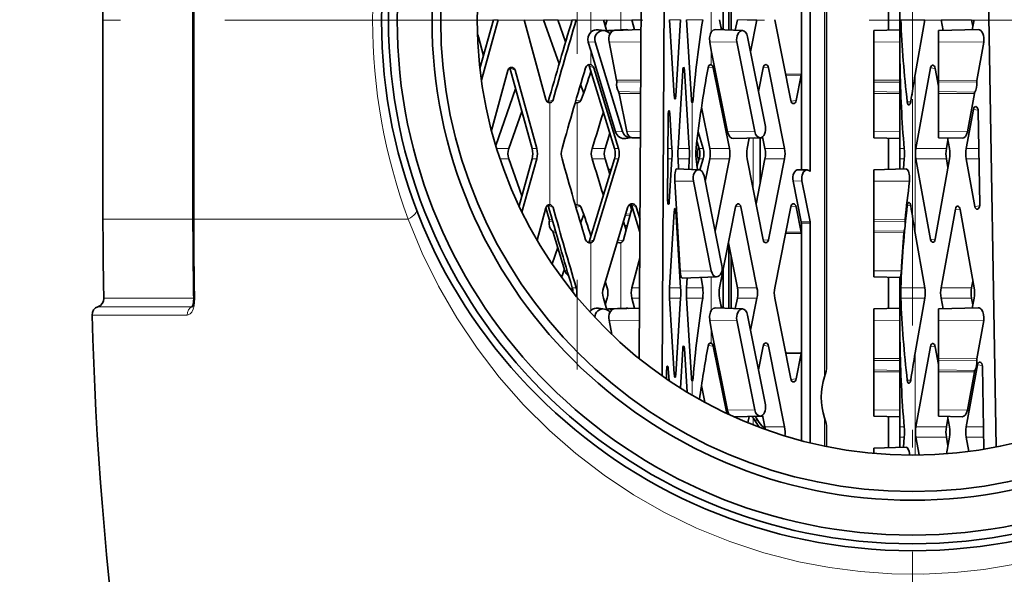
# Model space of a CAD drawing. Extents: x 0 to 210, y 0 to 297.
# Drawn here: x 129 to 158, y 201 to 217 of the extents above; entities that cross this region are included whole.
import ezdxf

# ---------------------------------------------------------------- set-up
doc = ezdxf.new("R2010")
doc.units = 0
doc.linetypes.add('DASHDOT', pattern=[18.5, 12, -3, 0.5, -3])

msp = doc.modelspace()

# ---------------------------------------------------------------- linework, layer by layer
at = {"color": 7, "lineweight": 35}
for p, q in [((157.442307, 204.285156), (157.037476, 228.892548)), ((152.57428, 206.535233), (152.57428, 227.212708)), ((147.852219, 206.328003), (147.96846, 226.858185)), ((147.194748, 206.823517), (147.30542, 226.370148)), ((131.792847, 224.552704), (131.792847, 210.831863)), ((134.377823, 210.831863), (134.377823, 224.552704)), ((152.104416, 212.211243), (152.104416, 218.710831)), ((151.850647, 215.004944), (151.850647, 218.420456)), ((149.768784, 216.265671), (149.768784, 218.088669)), ((149.832596, 216.263504), (149.832596, 217.767014)), ((149.603897, 216.271317), (149.603897, 217.380096)), ((154.351974, 216.263565), (154.351974, 217.161713)), ((154.352707, 216.26358), (154.352707, 217.161697)), ((154.679214, 216.860321), (154.679214, 216.565079)), ((154.68013, 216.565079), (154.68013, 216.860321)), ((154.68222, 216.860321), (154.68222, 216.565079)), ((142.620758, 215.159439), (143.009796, 216.565079)), ((142.662537, 214.827209), (143.143524, 216.565079)), ((143.890503, 216.565079), (144.509048, 214.270523)), ((144.448685, 216.565079), (144.89505, 215.297958)), ((144.858246, 216.565079), (145.081284, 215.9319)), ((146.164139, 216.565079), (146.266296, 216.229401)), ((146.219467, 216.38327), (146.273621, 216.565079)), ((146.983429, 216.565079), (147.061813, 216.272446)), ((148.06604, 216.565079), (148.19902, 214.376022)), ((148.246582, 214.365829), (148.383743, 216.565079)), ((148.552078, 216.565079), (148.691467, 214.270523)), ((149.500778, 216.565079), (149.558746, 216.272842)), ((149.543076, 216.351868), (149.564301, 216.272659)), ((149.951828, 216.259415), (150.012482, 216.565079)), ((150.392899, 215.639099), (150.576599, 216.565079)), ((151.088089, 216.565079), (151.549362, 214.240005)), ((154.679214, 216.565079), (154.679092, 216.272125)), ((154.68103, 214.184586), (154.68013, 216.565079)), ((154.68222, 216.565079), (154.68132, 214.184586)), ((155.397629, 216.565079), (155.120041, 214.992355)), ((155.919861, 216.255936), (155.863831, 216.565079)), ((156.776077, 216.374008), (156.741455, 216.565079)), ((156.809799, 216.565079), (156.759109, 216.277908)), ((142.722046, 215.525406), (142.574478, 216.076324)), ((146.199265, 216.249756), (146.028198, 216.275665)), ((146.319656, 216.252228), (146.817596, 216.278397)), ((146.476273, 216.252441), (147.248291, 216.278809)), ((150.156372, 216.252441), (149.389908, 216.27861)), ((150.817917, 213.496735), (150.306152, 216.076324)), ((153.928696, 214.977615), (153.929108, 216.076324)), ((153.929413, 216.252487), (154.679398, 216.272141)), ((155.78772, 214.977615), (155.788132, 216.076324)), ((155.788422, 216.252487), (156.931351, 216.282425)), ((145.800751, 215.682861), (145.728516, 215.920944)), ((145.927795, 215.928665), (146.712845, 213.349075)), ((146.326477, 215.928665), (146.544464, 214.829956)), ((149.263885, 215.682861), (149.217499, 215.920944)), ((149.999542, 215.928665), (150.511307, 213.349075)), ((153.929703, 215.928665), (153.929276, 214.829956)), ((154.679718, 215.922867), (154.679306, 214.824158)), ((155.788712, 215.928665), (155.7883, 214.829956)), ((157.088364, 215.918625), (156.889008, 214.821442)), ((145.800751, 215.682861), (146.513336, 213.341354)), ((149.263885, 215.682861), (149.728424, 213.341354)), ((146.482834, 212.860321), (145.758377, 215.240814)), ((145.800751, 215.270157), (145.819122, 215.264069)), ((149.263885, 215.270157), (149.250137, 215.273392)), ((154.678635, 212.860321), (154.67952, 215.240814)), ((154.67952, 215.240814), (154.679672, 215.329056)), ((154.679672, 215.329056), (154.67981, 215.240814)), ((154.68071, 212.860321), (154.67981, 215.240814)), ((154.681641, 212.860321), (154.682541, 215.240814)), ((154.682648, 215.325577), (154.682541, 215.240814)), ((154.682648, 215.325577), (154.682816, 215.329041)), ((142.952271, 213.379776), (143.416565, 215.102142)), ((143.476135, 215.176315), (143.474701, 215.181122)), ((144.117126, 212.860321), (143.476135, 215.176315)), ((144.250854, 212.860321), (143.627563, 215.112335)), ((146.597107, 212.860321), (145.889526, 215.18541)), ((148.309082, 212.860321), (148.445267, 215.102142)), ((148.633286, 212.860321), (148.492828, 215.112335)), ((149.783035, 212.860321), (149.321762, 215.18541)), ((150.619354, 214.49765), (150.755798, 215.18541)), ((151.370346, 212.860321), (150.909058, 215.18541)), ((151.702637, 214.240005), (151.847061, 214.968033)), ((151.850647, 214.986069), (151.850647, 215.004944)), ((151.850647, 212.250153), (151.850647, 214.986069)), ((155.138794, 212.860321), (155.558502, 215.176315)), ((155.787582, 214.650955), (155.696655, 215.166138)), ((145.512131, 214.706451), (145.598663, 214.45488)), ((143.072342, 212.953186), (143.643036, 214.573273)), ((146.62027, 214.4478), (146.838257, 213.349075)), ((153.928146, 213.496735), (153.928558, 214.595444)), ((153.929138, 214.4478), (153.928726, 213.349075)), ((154.679169, 214.442001), (154.678741, 213.343277)), ((155.78717, 213.496735), (155.787582, 214.595444)), ((155.788162, 214.4478), (155.78775, 213.349075)), ((156.819656, 214.439819), (156.6203, 213.342636)), ((144.573273, 214.18808), (144.577332, 214.200012)), ((145.35762, 214.1828), (145.376511, 214.178879)), ((148.716782, 214.177094), (148.718399, 214.177521)), ((154.681183, 214.096344), (154.68103, 214.184586)), ((154.68132, 214.184586), (154.681183, 214.096344)), ((143.449188, 212.860321), (143.823242, 213.92218)), ((148.009384, 211.39389), (148.022964, 213.821014)), ((148.134262, 212.860321), (148.071106, 213.872849)), ((149.218903, 212.860321), (148.982635, 214.051239)), ((156.792755, 213.986267), (156.588699, 212.860321)), ((156.97612, 211.258118), (156.932648, 213.934448)), ((146.212921, 212.860321), (146.348236, 213.302582)), ((149.032013, 212.860321), (148.884857, 213.343872)), ((146.975067, 213.17424), (146.813232, 213.149734)), ((146.988037, 213.172974), (147.230652, 213.164688)), ((148.917725, 212.860321), (148.852097, 213.075958)), ((150.668137, 213.172974), (149.901688, 213.14679)), ((150.29451, 212.860321), (150.354416, 213.162247)), ((150.49971, 213.167221), (150.747009, 213.158768)), ((150.670212, 211.879547), (150.670212, 213.161392)), ((150.806213, 212.860321), (150.738617, 213.201065)), ((153.928436, 213.172913), (154.678436, 213.153275)), ((154.351974, 212.263229), (154.351974, 213.161819)), ((154.352707, 212.263245), (154.352707, 213.161804)), ((154.677719, 212.271759), (154.677719, 213.15329)), ((155.78746, 213.172913), (156.470047, 213.155029)), ((156.016418, 212.860321), (156.060608, 213.104141)), ((156.103638, 212.860321), (156.049683, 213.166046)), ((148.885101, 212.860321), (148.900452, 212.917145)), ((154.678635, 212.565079), (154.678635, 212.860321)), ((154.68071, 212.860321), (154.68071, 212.565079)), ((154.681641, 212.565079), (154.681641, 212.860321)), ((143.449188, 212.565079), (143.823242, 211.503235)), ((143.742126, 211.210129), (144.117126, 212.565079)), ((143.827087, 211.033981), (144.250854, 212.565079)), ((146.482834, 212.565079), (145.758377, 210.184586)), ((146.597107, 212.565079), (145.889526, 210.23999)), ((146.212921, 212.565079), (146.348236, 212.122818)), ((148.057312, 211.331314), (148.134262, 212.565079)), ((148.309082, 212.565079), (148.326874, 212.272232)), ((148.61441, 212.262405), (148.633286, 212.565079)), ((148.82753, 212.565079), (148.86351, 212.253906)), ((148.852097, 212.349442), (148.917725, 212.565079)), ((148.885101, 212.565079), (148.900436, 212.50827)), ((148.935318, 212.247345), (149.032013, 212.565079)), ((149.218903, 212.565079), (149.089066, 211.910568)), ((149.783035, 212.565079), (149.371124, 210.488815)), ((150.29451, 212.565079), (150.755798, 210.23999)), ((150.550369, 211.275467), (150.806213, 212.565079)), ((150.909058, 210.23999), (151.370346, 212.565079)), ((154.678741, 212.271774), (154.678635, 212.565079)), ((154.68071, 212.565079), (154.680603, 212.271835)), ((154.681641, 212.565079), (154.681747, 212.271851)), ((154.805588, 212.565079), (154.781662, 212.274353)), ((155.558502, 210.249084), (155.138794, 212.565079)), ((156.103638, 212.565079), (155.696655, 210.259277)), ((156.060608, 212.321259), (156.016418, 212.565079)), ((156.588699, 212.565079), (156.836899, 211.195557)), ((146.389572, 212.258621), (146.305664, 212.263031)), ((148.906387, 212.252441), (148.2677, 212.274246)), ((152.018967, 212.245361), (151.769821, 212.252457)), ((152.104416, 212.202682), (152.104416, 212.211243)), ((153.933914, 212.252274), (154.856888, 212.276443)), ((148.215561, 211.923157), (148.372055, 209.340302)), ((148.749603, 211.928436), (149.261322, 209.349075)), ((149.567978, 209.496506), (149.056168, 212.076324)), ((151.613632, 211.928436), (151.847061, 210.751801)), ((151.867203, 211.930527), (152.100845, 210.752869)), ((153.933212, 210.977386), (153.933624, 212.076096)), ((153.934204, 211.928452), (153.933792, 210.829727)), ((145.35762, 211.242599), (145.376511, 211.246521)), ((146.972961, 211.103271), (146.931274, 211.25885)), ((144.259766, 210.230148), (144.509048, 211.154892)), ((144.508881, 211.154221), (144.60762, 210.829727)), ((144.573273, 211.237335), (144.577332, 211.225388)), ((145.512131, 210.718948), (145.598663, 210.97052)), ((146.871719, 211.18541), (146.164139, 208.860321)), ((146.993835, 211.181213), (146.741714, 210.23999)), ((146.973877, 211.106689), (146.977127, 211.236115)), ((147.215302, 210.453461), (146.975693, 211.240814)), ((147.217392, 210.822128), (147.106842, 211.18541)), ((148.19902, 211.049393), (148.06604, 208.860321)), ((148.383743, 208.860321), (148.246582, 211.05957)), ((149.962051, 211.18541), (149.500778, 208.860321)), ((150.576599, 208.860321), (150.115326, 211.18541)), ((151.549362, 211.18541), (151.088089, 208.860321)), ((151.847061, 210.457367), (151.702637, 211.18541)), ((155.863831, 208.860321), (156.273972, 211.123566)), ((156.412125, 211.113373), (156.809799, 208.860321)), ((146.744705, 210.768036), (146.815598, 210.515839)), ((151.850647, 210.439331), (151.850647, 210.71489)), ((152.104416, 210.710831), (152.104416, 210.715973)), ((152.104416, 204.403), (152.104416, 210.710831)), ((144.723923, 210.447571), (145.058289, 209.348862)), ((151.850647, 210.420456), (151.850647, 210.439331)), ((151.850647, 207.004944), (151.850647, 210.420456)), ((153.932663, 209.496521), (153.933075, 210.59523)), ((153.933655, 210.447571), (153.933243, 209.348862)), ((155.397629, 208.860321), (155.120041, 210.433044)), ((145.800751, 210.155243), (145.819122, 210.161331)), ((150.012482, 208.860321), (149.756622, 210.149948)), ((144.690582, 209.546997), (144.855515, 210.015213)), ((149.768784, 208.265671), (149.768784, 210.088669)), ((147.211105, 209.710297), (146.983429, 208.860321)), ((149.832596, 208.263504), (149.832596, 209.767014)), ((144.963638, 209.159531), (145.045334, 209.391449)), ((149.603897, 209.300583), (149.543076, 209.073486)), ((149.603897, 208.271317), (149.603897, 209.380096)), ((146.219467, 209.042145), (146.273621, 208.860321)), ((149.418152, 209.172974), (148.426529, 209.139099)), ((148.552078, 208.860321), (148.569305, 209.143982)), ((148.971573, 209.157715), (149.017136, 208.860321)), ((153.932953, 209.172684), (154.69249, 209.152802)), ((154.351974, 208.263565), (154.351974, 209.161713)), ((154.352707, 208.26358), (154.352707, 209.161697)), ((154.679092, 209.153152), (154.679214, 208.860321)), ((154.68013, 208.860321), (154.680252, 209.153122)), ((154.682098, 209.153076), (154.68222, 208.860321)), ((156.741455, 208.860321), (156.776077, 209.051392)), ((154.679214, 208.860321), (154.679214, 208.565079)), ((154.68013, 208.565079), (154.68013, 208.860321)), ((154.68222, 208.860321), (154.68222, 208.565079)), ((146.164139, 208.565079), (146.266296, 208.229401)), ((146.219467, 208.38327), (146.273621, 208.565079)), ((146.983429, 208.565079), (147.061813, 208.272446)), ((148.06604, 208.565079), (148.19902, 206.376022)), ((148.246582, 206.365829), (148.383743, 208.565079)), ((148.552078, 208.565079), (148.691467, 206.270523)), ((149.500778, 208.565079), (149.558746, 208.272842)), ((149.951828, 208.25943), (150.012482, 208.565079)), ((150.392899, 207.639099), (150.576599, 208.565079)), ((151.088089, 208.565079), (151.549362, 206.23999)), ((154.679214, 208.565079), (154.679092, 208.272125)), ((154.68103, 206.184586), (154.68013, 208.565079)), ((154.68222, 208.565079), (154.68132, 206.184586)), ((155.397629, 208.565079), (155.120041, 206.992355)), ((155.919861, 208.255936), (155.863831, 208.565079)), ((156.776077, 208.374008), (156.741455, 208.565079)), ((156.809799, 208.565079), (156.759109, 208.277908)), ((146.199265, 208.249756), (146.028198, 208.275665)), ((146.319656, 208.252228), (146.817596, 208.278397)), ((146.476273, 208.252441), (147.202972, 208.277252)), ((150.156372, 208.252441), (149.389908, 208.27861)), ((149.543076, 208.351868), (149.564301, 208.272659)), ((153.929413, 208.252502), (154.679398, 208.272141)), ((155.788422, 208.252502), (156.931366, 208.282425)), ((146.326477, 207.928665), (146.408798, 207.513733)), ((149.263885, 207.682861), (149.217499, 207.920944)), ((149.999542, 207.928665), (150.511307, 205.349075)), ((150.817917, 205.496735), (150.306152, 208.076324)), ((153.928696, 206.977615), (153.929108, 208.076324)), ((153.929703, 207.928665), (153.929276, 206.829956)), ((154.679718, 207.922867), (154.679306, 206.824158)), ((155.78772, 206.977615), (155.788132, 208.076324)), ((155.788712, 207.928665), (155.7883, 206.829956)), ((157.088364, 207.918625), (156.889008, 206.821442)), ((149.263885, 207.682861), (149.728424, 205.341354)), ((154.67952, 207.240814), (154.679672, 207.329056)), ((154.679672, 207.329056), (154.67981, 207.240814)), ((154.682648, 207.325577), (154.682541, 207.240814)), ((154.682648, 207.325577), (154.682816, 207.329041)), ((148.377014, 205.978378), (148.445267, 207.102142)), ((148.57103, 205.858536), (148.492828, 207.112335)), ((149.263885, 207.270157), (149.250137, 207.273392)), ((149.705856, 205.249329), (149.321762, 207.18541)), ((150.619354, 206.49765), (150.755798, 207.18541)), ((151.370346, 204.860321), (150.909058, 207.18541)), ((151.850647, 206.986069), (151.850647, 207.004944)), ((154.678635, 204.860321), (154.67952, 207.240814)), ((154.68071, 204.860321), (154.67981, 207.240814)), ((154.681641, 204.860321), (154.682541, 207.240814)), ((155.138794, 204.860321), (155.558502, 207.176315)), ((155.787582, 206.650955), (155.696655, 207.166138)), ((151.702637, 206.23999), (151.847061, 206.968033)), ((151.850647, 204.467194), (151.850647, 206.986069)), ((147.98056, 206.238937), (147.981903, 206.479218)), ((148.05127, 206.190872), (148.03006, 206.531052)), ((153.928146, 205.496735), (153.928558, 206.595444)), ((153.929138, 206.4478), (153.928726, 205.349075)), ((154.679169, 206.442001), (154.678741, 205.343277)), ((155.78717, 205.496735), (155.787582, 206.595444)), ((155.788162, 206.4478), (155.78775, 205.349075)), ((156.588699, 204.860321), (156.912033, 206.64447)), ((156.819656, 206.439819), (156.6203, 205.342636)), ((157.090454, 204.221558), (157.051926, 206.592651)), ((148.716782, 206.177094), (148.718399, 206.177521)), ((154.681183, 206.096344), (154.68103, 206.184586)), ((154.68132, 206.184586), (154.681183, 206.096344)), ((149.078644, 205.567352), (148.982635, 206.051239)), ((150.668137, 205.172974), (149.926758, 205.147644)), ((150.318253, 204.97998), (150.354416, 205.162247)), ((150.637863, 204.854584), (150.463928, 205.122131)), ((150.49971, 205.167221), (150.747009, 205.158768)), ((150.806213, 204.860321), (150.738617, 205.201065)), ((153.928436, 205.172913), (154.678436, 205.153275)), ((154.351974, 204.263229), (154.351974, 205.153732)), ((154.352707, 204.263245), (154.352707, 205.161804)), ((154.677719, 204.271759), (154.677719, 205.15329)), ((155.78746, 205.172913), (156.470047, 205.155029)), ((156.016418, 204.860321), (156.060608, 205.104141)), ((156.103638, 204.860321), (156.049683, 205.166046)), ((152.57428, 204.298889), (152.57428, 204.890167)), ((154.678635, 204.565079), (154.678635, 204.860321)), ((154.68071, 204.860321), (154.68071, 204.565079)), ((154.681641, 204.565079), (154.681641, 204.860321)), ((154.678741, 204.271774), (154.678635, 204.565079)), ((154.68071, 204.565079), (154.680603, 204.271835)), ((154.681641, 204.565079), (154.681747, 204.271851)), ((154.805588, 204.565079), (154.781662, 204.274353)), ((155.231384, 204.054138), (155.138794, 204.565079)), ((156.060608, 204.321259), (156.016418, 204.565079)), ((156.103638, 204.565079), (156.019958, 204.090958)), ((156.66246, 204.158081), (156.588699, 204.565079)), ((153.933914, 204.252274), (154.856888, 204.276443))]:
    msp.add_line(p, q, dxfattribs=at)
at = {"color": 7, "linetype": 'DASHDOT', "lineweight": 13}
for p, q in [((145.416214, 227.584167), (145.416214, 206.514496)), ((184.295975, 216.552704), (129.40062, 216.552704)), ((155.042847, 115.273232), (155.042847, 214.276718))]:
    msp.add_line(p, q, dxfattribs=at)
at = {"color": 7, "lineweight": 13}
for p, q in [((152.515976, 206.303268), (152.515976, 227.212708)), ((134.409241, 210.831863), (134.409241, 224.552704)), ((145.800751, 218.155243), (145.800751, 216.202667)), ((146.663574, 218.155243), (146.663574, 216.270309)), ((149.263885, 217.167694), (149.263885, 216.202667)), ((154.682648, 217.153061), (154.682648, 215.325577)), ((143.009796, 216.565079), (143.143524, 216.565079)), ((144.858246, 216.565079), (144.448685, 216.565079)), ((145.269226, 216.565079), (145.385178, 216.565079)), ((147.249924, 216.565079), (146.983429, 216.565079)), ((148.06604, 216.565079), (148.383743, 216.565079)), ((148.552078, 216.565079), (149.017136, 216.565079)), ((150.012482, 216.565079), (150.576599, 216.565079)), ((154.709274, 216.565079), (155.397629, 216.565079)), ((155.863831, 216.565079), (156.741455, 216.565079)), ((142.574478, 216.076324), (142.551941, 216.076691)), ((145.927795, 215.928665), (145.728516, 215.920944)), ((146.326477, 215.928665), (147.246246, 215.919189)), ((149.999542, 215.928665), (149.217499, 215.920944)), ((153.929703, 215.928665), (154.679718, 215.922867)), ((155.788712, 215.928665), (157.088364, 215.918625)), ((145.800751, 215.682861), (145.800751, 215.270157)), ((149.263885, 215.682861), (149.263885, 215.270157)), ((145.758377, 215.240814), (145.889526, 215.18541)), ((143.476135, 215.176315), (143.627563, 215.112335)), ((148.446365, 215.116806), (148.492828, 215.112335)), ((149.175125, 215.199539), (149.321762, 215.18541)), ((150.759277, 215.199829), (150.909058, 215.18541)), ((151.850647, 215.004944), (151.397995, 215.00296)), ((151.847061, 214.968033), (151.405304, 214.966095)), ((155.120041, 214.992355), (155.120041, 210.433044)), ((155.558502, 215.176315), (155.696655, 215.166107)), ((146.544464, 214.829956), (147.240036, 214.822784)), ((146.546585, 214.769409), (147.239761, 214.773987)), ((153.929276, 214.829956), (154.679306, 214.824158)), ((153.929276, 214.769409), (154.679306, 214.773117)), ((155.7883, 214.829956), (156.889008, 214.821442)), ((155.7883, 214.769409), (156.887512, 214.774857)), ((146.600113, 214.499649), (147.238113, 214.483932)), ((146.62027, 214.4478), (147.237885, 214.441437)), ((148.200104, 214.361359), (148.246582, 214.365829)), ((153.929138, 214.4478), (154.679169, 214.442001)), ((153.929184, 214.499649), (154.679199, 214.485703)), ((155.788162, 214.4478), (156.819656, 214.439819)), ((155.788193, 214.499649), (156.834061, 214.480209)), ((144.577332, 214.200012), (144.720627, 214.260574)), ((144.628586, 214.177521), (144.628586, 211.247879)), ((145.516281, 214.232117), (145.378082, 214.252579)), ((145.413162, 214.177521), (145.413162, 211.247879)), ((148.692551, 214.255859), (148.741486, 214.260574)), ((148.718399, 214.177521), (148.718399, 212.25885)), ((151.552856, 214.225571), (151.702637, 214.240005)), ((154.892975, 214.200012), (154.994339, 214.207504)), ((148.026123, 213.880493), (148.071106, 213.872849)), ((156.792755, 213.986267), (156.929535, 213.96817)), ((146.712845, 213.349075), (146.513336, 213.341354)), ((146.838257, 213.349075), (147.231674, 213.345032)), ((150.511307, 213.349075), (149.728424, 213.341354)), ((153.928726, 213.349075), (154.678741, 213.343277)), ((155.78775, 213.349075), (156.6203, 213.342636)), ((150.463928, 211.711166), (150.463928, 213.168442)), ((143.449188, 212.860321), (143.100662, 212.860321)), ((144.117126, 212.860321), (144.250854, 212.860321)), ((146.212921, 212.860321), (145.838181, 212.860321)), ((146.482834, 212.860321), (146.597107, 212.860321)), ((148.017593, 212.860321), (148.134262, 212.860321)), ((148.309082, 212.860321), (148.633286, 212.860321)), ((148.91774, 212.860321), (148.885101, 212.860321)), ((148.917725, 212.860321), (149.032013, 212.860321)), ((149.218903, 212.860321), (149.783035, 212.860321)), ((150.806213, 212.860321), (151.370346, 212.860321)), ((154.681641, 212.860321), (154.805588, 212.860321)), ((155.138794, 212.860321), (156.016418, 212.860321)), ((156.588699, 212.860321), (156.950104, 212.860321)), ((143.449188, 212.565079), (143.195984, 212.565079)), ((144.117126, 212.565079), (144.250854, 212.565079)), ((146.212921, 212.565079), (145.838181, 212.565079)), ((146.482834, 212.565079), (146.597107, 212.565079)), ((148.01593, 212.565079), (148.134262, 212.565079)), ((148.309082, 212.565079), (148.633286, 212.565079)), ((148.917725, 212.565079), (148.885101, 212.565079)), ((148.917725, 212.565079), (149.032013, 212.565079)), ((149.218903, 212.565079), (149.783035, 212.565079)), ((150.806213, 212.565079), (151.370346, 212.565079)), ((154.681641, 212.565079), (154.805588, 212.565079)), ((155.138794, 212.565079), (156.016418, 212.565079)), ((156.588699, 212.565079), (156.954895, 212.565079)), ((148.749603, 211.928436), (148.215561, 211.923157)), ((151.867203, 211.930527), (151.613632, 211.928436)), ((153.934204, 211.928452), (154.960236, 211.920517)), ((148.013016, 211.322327), (148.057312, 211.331314)), ((144.577332, 211.225388), (144.720627, 211.164841)), ((145.516281, 211.193283), (145.378082, 211.172821)), ((146.939529, 210.97847), (146.809387, 210.980591)), ((146.975693, 211.240814), (147.106842, 211.18541)), ((148.200104, 211.064056), (148.246582, 211.05957)), ((149.965546, 211.199829), (150.115326, 211.18541)), ((151.552856, 211.199829), (151.702637, 211.18541)), ((154.892975, 211.225388), (154.994339, 211.217896)), ((156.273972, 211.123566), (156.41214, 211.113358)), ((156.836899, 211.195557), (156.973083, 211.217224)), ((131.792847, 210.831863), (134.377823, 210.831863)), ((134.377823, 210.831863), (134.409241, 210.831863)), ((134.409241, 210.831863), (140.560791, 210.831863)), ((144.60762, 210.829727), (144.692337, 210.825378)), ((144.610886, 210.769196), (144.707642, 210.7724)), ((146.926453, 210.929672), (146.795441, 210.934708)), ((151.847061, 210.751801), (152.100845, 210.752869)), ((151.850647, 210.71489), (152.104416, 210.715973)), ((153.933792, 210.829727), (154.831284, 210.8228)), ((153.933792, 210.769196), (154.830429, 210.773636)), ((144.692993, 210.499435), (144.790039, 210.487915)), ((144.723923, 210.447571), (144.802933, 210.443512)), ((146.852371, 210.653137), (146.777328, 210.652359)), ((146.838043, 210.599625), (146.791931, 210.600357)), ((151.850647, 210.420456), (151.397995, 210.42244)), ((151.847061, 210.457367), (151.405304, 210.459305)), ((153.933655, 210.447571), (154.796494, 210.440903)), ((153.933685, 210.499435), (154.803635, 210.483246)), ((145.758377, 210.184586), (145.889526, 210.23999)), ((145.800751, 210.155243), (145.800751, 208.202667)), ((146.730301, 210.211044), (146.581894, 210.233017)), ((146.663574, 210.155243), (146.663574, 208.270309)), ((150.759277, 210.225571), (150.909058, 210.23999)), ((155.558502, 210.249084), (155.696655, 210.259293)), ((145.058289, 209.348862), (145.125076, 209.345428)), ((149.261322, 209.349075), (148.372055, 209.340302)), ((153.933243, 209.348862), (154.723114, 209.342758)), ((149.263885, 209.167694), (149.263885, 208.202667)), ((154.682648, 209.153061), (154.682648, 207.325577)), ((145.269226, 208.860321), (145.385178, 208.860321)), ((147.206284, 208.860321), (146.983429, 208.860321)), ((148.06604, 208.860321), (148.383743, 208.860321)), ((148.552078, 208.860321), (149.017136, 208.860321)), ((150.012482, 208.860321), (150.576599, 208.860321)), ((154.709274, 208.860321), (155.397629, 208.860321)), ((155.863831, 208.860321), (156.741455, 208.860321)), ((131.818085, 208.558243), (134.399612, 208.558243)), ((134.431168, 208.550201), (134.39975, 208.550934)), ((147.20462, 208.565079), (146.983429, 208.565079)), ((148.06604, 208.565079), (148.383743, 208.565079)), ((148.552078, 208.565079), (149.017136, 208.565079)), ((150.012482, 208.565079), (150.576599, 208.565079)), ((154.709274, 208.565079), (155.397629, 208.565079)), ((155.863831, 208.565079), (156.741455, 208.565079)), ((131.648972, 208.316132), (134.362061, 208.316132)), ((131.479889, 208.072845), (134.212585, 208.072845)), ((146.326477, 207.928665), (147.200958, 207.919662)), ((149.999542, 207.928665), (149.217499, 207.920944)), ((153.929703, 207.928665), (154.679718, 207.922867)), ((155.788712, 207.928665), (157.088364, 207.918625)), ((149.263885, 207.682861), (149.263885, 207.270157)), ((148.446365, 207.116806), (148.492828, 207.112335)), ((149.175125, 207.199539), (149.321762, 207.18541)), ((150.759277, 207.199829), (150.909058, 207.18541)), ((151.850647, 207.004944), (151.397995, 207.00296)), ((155.558502, 207.176315), (155.696655, 207.166107)), ((151.847061, 206.968033), (151.405304, 206.966095)), ((153.929276, 206.829956), (154.679306, 206.824158)), ((153.929276, 206.769409), (154.679306, 206.773132)), ((155.120041, 206.992355), (155.120041, 204.052948)), ((155.7883, 206.829956), (156.889008, 206.821442)), ((155.7883, 206.769409), (156.887512, 206.774857)), ((148.03006, 206.531052), (147.985077, 206.538696)), ((153.929138, 206.4478), (154.679169, 206.442001)), ((153.929184, 206.499649), (154.679199, 206.485703)), ((155.788162, 206.4478), (156.819656, 206.439819)), ((155.788193, 206.499649), (156.834061, 206.480209)), ((157.048813, 206.626373), (156.912033, 206.64447)), ((148.200104, 206.361359), (148.246582, 206.365829)), ((148.692551, 206.255859), (148.741486, 206.260574)), ((148.718399, 206.177521), (148.718399, 205.770721)), ((151.552856, 206.225571), (151.702637, 206.23999)), ((154.892975, 206.200012), (154.994339, 206.207504)), ((150.511307, 205.349075), (149.728424, 205.341354)), ((153.928726, 205.349075), (154.678741, 205.343277)), ((155.78775, 205.349075), (156.6203, 205.342636)), ((150.463928, 204.921585), (150.463928, 205.122131)), ((150.555893, 204.969162), (150.555893, 205.122131)), ((152.515976, 204.310791), (152.515976, 205.122131)), ((150.806213, 204.860321), (151.370346, 204.860321)), ((154.681641, 204.860321), (154.805588, 204.860321)), ((155.138794, 204.860321), (156.016418, 204.860321)), ((156.588699, 204.860321), (157.080063, 204.860321)), ((154.681641, 204.565079), (154.805588, 204.565079)), ((155.138794, 204.565079), (156.016418, 204.565079)), ((156.588699, 204.565079), (157.084869, 204.565079))]:
    msp.add_line(p, q, dxfattribs=at)
at = {"color": 7, "linetype": 'DASHDOT', "lineweight": 13, "ltscale": 0.205572}
msp.add_line((155.042847, 220.664139), (155.042847, 212.441269), dxfattribs=at)
at = {"color": 7, "lineweight": 35}
for points in [[(149.217499, 215.920944), (149.211624, 216.041702), (149.238998, 216.156265), (149.263885, 216.202667)], [(149.250137, 215.273392), (149.229111, 215.270905), (149.195389, 215.244125), (149.171875, 215.185074)], [(145.531113, 214.260574), (145.484604, 214.201538), (145.413162, 214.177521)], [(148.741486, 214.260574), (148.732773, 214.2052), (148.726273, 214.187073), (148.721008, 214.179337), (148.718399, 214.177521)], [(154.940842, 214.115311), (154.930161, 214.117188), (154.923309, 214.121399), (154.911133, 214.136337), (154.892975, 214.200012)], [(154.994339, 214.207489), (154.975159, 214.145248), (154.960175, 214.125), (154.947388, 214.116745), (154.940842, 214.115311)], [(154.960236, 211.920517), (154.961365, 212.075592), (154.925171, 212.209595), (154.891068, 212.260315), (154.872513, 212.273193), (154.856888, 212.276443)], [(145.531113, 211.164841), (145.484604, 211.223862), (145.413162, 211.247879)], [(154.940842, 211.310089), (154.930161, 211.308212), (154.923309, 211.304001), (154.911133, 211.289062), (154.892975, 211.225388)], [(154.994339, 211.217911), (154.975159, 211.280167), (154.960175, 211.3004), (154.947388, 211.30867), (154.940842, 211.310089)], [(154.723114, 209.342758), (154.701599, 209.170868), (154.697311, 209.158478), (154.695282, 209.154831), (154.694, 209.153412), (154.693375, 209.153015), (154.69249, 209.152802)], [(134.39975, 208.550934), (134.378876, 208.369827), (134.34874, 208.299301)], [(149.217499, 207.920944), (149.211624, 208.041702), (149.238998, 208.156265), (149.263885, 208.202667)], [(149.250137, 207.273392), (149.229111, 207.270905), (149.195389, 207.244125), (149.171875, 207.185074)], [(152.57428, 206.535233), (152.564758, 206.463058), (152.515976, 206.303268)], [(148.741486, 206.260574), (148.732773, 206.2052), (148.726273, 206.187073), (148.721008, 206.179337), (148.718399, 206.177521)], [(154.940842, 206.115311), (154.930161, 206.117188), (154.923309, 206.121399), (154.911133, 206.136337), (154.892975, 206.200012)], [(154.994339, 206.207489), (154.975159, 206.145248), (154.960175, 206.125), (154.947388, 206.116745), (154.940842, 206.115311)], [(150.812088, 204.826614), (150.718201, 204.895447), (150.63765, 204.984634), (150.555893, 205.122131)], [(152.57428, 204.890167), (152.564758, 204.962341), (152.515976, 205.122131)], [(154.963654, 204.053238), (154.944321, 204.158783), (154.908478, 204.239258), (154.885956, 204.264816), (154.874283, 204.272369), (154.856888, 204.276443)]]:
    msp.add_lwpolyline(points, dxfattribs=at)
at = {"color": 7, "lineweight": 13}
for points in [[(140.560791, 210.831863), (140.96376, 209.853256), (141.428696, 208.906418), (141.953659, 207.994522), (142.536713, 207.120605), (143.175903, 206.287674), (143.869232, 205.498749), (144.614685, 204.756851), (145.376938, 204.092163), (146.183136, 203.476562), (147.030792, 202.913071), (147.917084, 202.404816), (148.838745, 201.95488), (149.792084, 201.566269), (150.772934, 201.241745), (151.776703, 200.98381), (152.659042, 200.816132), (153.551254, 200.700867), (154.449783, 200.638779), (155.350906, 200.630295), (156.250809, 200.675461), (157.09407, 200.766861), (157.929642, 200.90509)], [(134.431168, 208.550201), (134.411728, 208.340378), (134.383759, 208.244843), (134.343384, 208.163177), (134.297318, 208.108337), (134.243835, 208.077499), (134.212585, 208.072845)]]:
    msp.add_lwpolyline(points, dxfattribs=at)
at = {"color": 7, "lineweight": 35}
for radius in [15.25, 15.05, 14.8, 13.8, 13.55, 12.5]:
    msp.add_circle((155.042847, 216.552704), radius, dxfattribs=at)
at = {"color": 7, "lineweight": 13}
for centre, radius, start, end in [((155.987549, 216.547485), 16.451735, 179.981837, 200.329671), ((253.090302, 210.831833), 118.681069, 179.999991, 181.101582), ((134.361816, 208.370422), 0.054309, 270.258144, 291.825163)]:
    msp.add_arc(centre, radius, start, end, dxfattribs=at)
at = {"color": 7, "lineweight": 35}
for centre, radius, start, end in [((361.848206, 151.91626), 226.021925, 163.379641, 164.004303), ((298.819336, 171.063324), 160.038865, 163.481985, 164.340663), ((178.038559, 211.917145), 29.390961, 170.901059, 175.426756), ((185.42395, 217.757248), 30.737666, 182.222771, 186.645687), ((145.996231, 216.002625), 0.279822, 134.338469, 196.9671), ((145.772629, 215.151688), 0.121903, 76.647515, 164.130498), ((145.637299, 215.203995), 0.126561, 16.919847, 31.708972), ((145.770233, 215.149582), 0.124527, 16.716108, 66.877224), ((153.286148, 215.234756), 1.399989, 0.238177, 3.862485), ((187.795181, 215.705856), 33.112168, 180.805138, 184.929889), ((143.517563, 215.08522), 0.113089, 13.847005, 65.495852), ((281.385803, 174.33606), 141.744259, 163.250482, 164.229358), ((104.18927, 228.783951), 43.818693, 340.643626, 341.769754), ((181.353271, 209.22612), 32.728305, 169.50949, 173.624624), ((151.660156, 215.004745), 0.190479, 348.88715, 0.057675), ((180.199005, 210.574249), 25.46517, 170.008873, 171.797358), ((157.04805, 214.79303), 0.161565, 169.8719, 186.460603), ((156.940186, 214.419891), 0.122108, 150.38858, 170.611883), ((144.61911, 214.274048), 0.09698, 275.603895, 292.949146), ((144.609756, 214.288437), 0.11412, 294.46217, 345.890738), ((145.400986, 214.343658), 0.166584, 261.555541, 274.196356), ((92.090668, 230.15358), 56.461067, 342.164419, 343.277691), ((143.865448, 212.712708), 0.441644, 160.473874, 199.526112), ((143.581284, 212.712708), 0.555815, 344.597773, 15.402206), ((143.715012, 212.712708), 0.555815, 344.597773, 15.402206), ((145.50325, 212.712708), 0.546382, 164.325117, 195.675047), ((146.294601, 212.712708), 0.479687, 162.07763, 197.922548), ((146.689194, 212.712708), 0.498616, 162.779322, 197.220664), ((145.997421, 212.712708), 0.50736, 343.084917, 16.915081), ((146.11171, 212.712708), 0.50736, 343.084917, 16.915081), ((145.713974, 212.712708), 2.424798, 356.509743, 3.490252), ((150.794174, 212.712708), 2.489481, 176.600538, 183.399462), ((146.212997, 212.712708), 2.424798, 356.509743, 3.490252), ((150.210892, 212.712708), 1.391242, 173.909061, 186.091021), ((149.434616, 212.712708), 0.569016, 164.963603, 195.036383), ((148.432312, 212.712708), 0.50736, 343.084917, 16.915081), ((148.546616, 212.712708), 0.507342, 343.084319, 16.91567), ((148.464523, 212.712708), 0.76872, 348.928329, 11.071669), ((149.028641, 212.712708), 0.76872, 348.928329, 11.071669), ((151.048355, 212.712708), 0.76817, 168.920414, 191.079586), ((150.051834, 212.712708), 0.76872, 348.928329, 11.071669), ((150.616501, 212.712708), 0.76817, 348.920412, 11.079584), ((153.093918, 212.712708), 1.718021, 355.070866, 4.929137), ((155.965973, 212.712708), 0.840276, 169.881599, 190.118415), ((156.843597, 212.712708), 0.840276, 169.881599, 190.118415), ((155.254715, 212.712708), 0.861681, 350.135603, 9.864408), ((157.415894, 212.712708), 0.840276, 169.881599, 190.118415), ((281.385803, 251.08934), 141.744259, 195.770642, 196.749518), ((92.090668, 195.27182), 56.461067, 16.722309, 17.835581), ((182.315582, 208.151566), 27.61379, 172.155314, 174.448782), ((144.61911, 211.151367), 0.09698, 67.050854, 84.396105), ((145.400986, 211.081741), 0.166584, 85.803644, 98.444459), ((146.989487, 211.151077), 0.122483, 67.430838, 163.751313), ((146.85463, 211.203995), 0.126542, 16.918635, 31.752559), ((146.987549, 211.149582), 0.124526, 16.718235, 66.874184), ((361.848206, 273.509155), 226.021925, 195.995697, 196.620359), ((144.609756, 211.136963), 0.11412, 14.109262, 65.53783), ((298.819336, 254.362061), 160.038865, 195.659337, 196.518015), ((104.18927, 196.641449), 43.818693, 18.230246, 19.356374), ((185.42395, 207.668152), 30.737666, 173.354313, 177.777229), ((180.199005, 214.851151), 25.46517, 188.202642, 189.991127), ((234.242844, 210.831863), 102.45, 180.000005, 181.27164), ((253.011215, 210.831833), 118.633399, 179.999991, 181.101664), ((151.660156, 210.715088), 0.190479, 359.942325, 11.11285), ((151.91394, 210.716156), 0.190479, 359.942325, 11.11285), ((153.918732, 210.709015), 0.913691, 345.687406, 4.053566), ((155.146698, 210.792801), 0.316841, 174.568242, 183.469198), ((151.660156, 210.420654), 0.190479, 359.942325, 11.11285), ((186.130371, 207.79657), 31.445277, 175.176116, 177.181596), ((155.024811, 210.424622), 0.228861, 165.151952, 175.920538), ((145.772629, 210.273712), 0.121903, 195.869502, 283.352485), ((145.637299, 210.22142), 0.126561, 328.291526, 343.080151), ((145.770233, 210.275818), 0.124527, 293.122776, 343.283892), ((146.64093, 210.256882), 0.105439, 225.210656, 260.91506), ((146.638229, 210.246292), 0.094517, 261.51874, 285.559558), ((146.627548, 210.265808), 0.116671, 288.049066, 347.258636), ((149.376633, 209.40506), 0.275925, 318.277315, 325.375394), ((144.774429, 208.712799), 0.516327, 2.314838, 16.601393), ((144.885986, 208.712692), 0.520556, 348.00497, 16.474546), ((146.649536, 208.712708), 0.50736, 163.084919, 196.915081), ((145.772385, 208.712708), 0.522528, 343.589716, 16.410279), ((147.537735, 208.712708), 0.57365, 165.087872, 194.912128), ((150.551132, 208.712708), 2.489481, 176.600538, 183.399462), ((145.963455, 208.712708), 2.424798, 356.509743, 3.490252), ((151.03717, 208.712708), 2.489481, 176.600538, 183.399462), ((148.071869, 208.712708), 0.956749, 351.124174, 8.875823), ((150.255157, 208.712708), 0.76872, 168.928323, 191.071663), ((149.258087, 208.712708), 0.76872, 348.928329, 11.071669), ((149.822205, 208.712708), 0.76872, 348.928329, 11.071669), ((151.842468, 208.712708), 0.76872, 168.928323, 191.071663), ((158.59993, 208.712708), 3.893479, 177.827144, 182.172856), ((154.547989, 208.712708), 0.86239, 350.14369, 9.856322), ((156.69101, 208.712708), 0.840276, 169.881599, 190.118415), ((157.568634, 208.712708), 0.840276, 169.881599, 190.118415), ((155.960159, 208.712708), 0.86239, 350.14369, 9.856322), ((131.568146, 208.552704), 0.25, 288.862344, 1.271639), ((178.038559, 203.917145), 29.390961, 170.901059, 175.426756), ((185.42395, 209.757248), 30.737666, 182.222771, 186.645687), ((131.729797, 208.079559), 0.25, 108.862342, 181.537935), ((145.990158, 208.006546), 0.272653, 134.000047, 143.414944), ((234.242844, 210.831863), 102.8, 181.537935, 193.820569), ((153.286148, 207.234756), 1.399989, 0.238177, 3.862485), ((182.443588, 201.049561), 33.832659, 169.551673, 172.181679), ((151.660156, 207.004745), 0.190479, 348.88715, 0.057675), ((187.795181, 207.705856), 33.112168, 180.805138, 184.929889), ((180.199005, 202.574249), 25.46517, 170.008873, 171.797358), ((157.04805, 206.79303), 0.161565, 169.8719, 186.460603), ((156.940186, 206.419891), 0.122108, 150.38858, 170.611883), ((150.076523, 204.715973), 0.743836, 5.653374, 11.18904), ((150.614731, 204.712631), 0.769944, 351.737958, 11.058951), ((153.093918, 204.712708), 1.718021, 355.070866, 4.929137), ((155.965973, 204.712708), 0.840276, 169.881599, 190.118415), ((156.843597, 204.712708), 0.840276, 169.881599, 190.118415), ((155.253998, 204.712708), 0.86239, 350.14369, 9.856322), ((157.415894, 204.712708), 0.840276, 169.881599, 190.118415)]:
    msp.add_arc(centre, radius, start, end, dxfattribs=at)
at = {"color": 7, "lineweight": 13}
for centre, major_axis, ratio, start_param, end_param in [((155.036942, 216.553391), (-0.012604, -15.997192), 0.968999, 4.028740453, 4.713196687), ((140.100555, 210.831863), (0.700409, 0.268158), 0.267738, 5.322648497, 6.283183984), ((134.433502, 208.079559), (0, 0.25), 0.884026, 0.329209944, 1.597638316)]:
    msp.add_ellipse(centre, major_axis=major_axis, ratio=ratio, start_param=start_param, end_param=end_param, dxfattribs=at)
at = {"color": 7, "lineweight": 35}
for centre, major_axis, ratio, start_param, end_param in [((142.367477, 216.002487), (0, -0.25), 0.866633, 1.870572397, 2.142434148), ((145.988098, 216.002487), (0, -0.276184), 0.984592, 2.993604326, 3.901649263), ((146.162964, 216.002487), (0, 0.25), 0.984592, 6.13520228, 8.153757704), ((146.162964, 216.002487), (0, 0.25), 0.984592, 5.389831412, 6.13520228), ((146.329529, 216.002487), (0, -0.25), 0.866633, 3.187166269, 3.453846226), ((146.479797, 216.002487), (0, 0.25), 0.641855, 0.021970768, 1.870572397), ((146.329529, 216.002487), (0, -0.25), 0.866633, 2.732333225, 3.187166269), ((146.828476, 216.002487), (0, 0.276184), 0.866633, 5.989884114, 6.328684352), ((149.386017, 216.002487), (0, -0.276184), 0.641855, 3.119672483, 3.901649263), ((150.152847, 216.002487), (0, 0.25), 0.641855, 6.26124821, 8.153757704), ((150.152847, 216.002487), (0, 0.25), 0.641855, 5.01216505, 6.26124821), ((153.929413, 216.002487), (0, -0.25), 0.001216, 3.141607718, 4.41261291), ((153.929413, 216.002487), (0, -0.25), 0.001216, 1.271020257, 3.141607718), ((154.679398, 216.002487), (0, 0.269638), 0.001216, 4.41261291, 6.283200371), ((155.788422, 216.002487), (0, 0.25), 0.001216, 0.000015064, 1.271020257), ((155.788422, 216.002487), (0, 0.25), 0.001216, 4.41261291, 6.283200371), ((156.933807, 216.002487), (0, -0.279968), 0.578632, 1.266522958, 3.156807825), ((149.245117, 215.1483), (0, -0.125336), 0.64011, 1.871341353, 2.905512897), ((150.832428, 215.1483), (0, -0.125336), 0.64011, 3.079991733, 4.411843954), ((150.832428, 215.1483), (0, -0.125336), 0.64011, 1.871341353, 3.079991733), ((155.627579, 215.134125), (0.004608, -0.125427), 0.575434, 3.077968301, 4.348238863), ((155.627579, 215.134125), (0.004608, -0.125427), 0.575434, 1.807736262, 3.077968301), ((143.522064, 215.070129), (-0.020142, -0.124207), 0.874335, 2.931595406, 4.59513429), ((148.469055, 215.070129), (-0.001099, -0.125458), 0.198214, 3.124370877, 4.456102537), ((148.469055, 215.070129), (-0.001099, -0.125458), 0.198214, 1.915599936, 3.124370877), ((153.928925, 214.712708), (0, -0.300003), 0.001216, 3.922655584, 4.902570237), ((153.928558, 215.014526), (0, -0.125), 0.001216, 0.78106293, 1.271020257), ((155.787949, 214.712708), (0, 0.300003), 0.001216, 0.78106293, 1.760977583), ((155.787582, 215.014526), (0, 0.125), 0.001216, 3.922655584, 4.41261291), ((146.735672, 214.712708), (0, 0.300003), 0.641855, 1.380615071, 2.360529723), ((146.467804, 214.793045), (0, 0.125), 0.641855, 4.522207724, 5.01216505), ((153.928406, 214.632355), (0, -0.125), 0.001216, 1.271020257, 1.760977583), ((153.928925, 214.712708), (0, -0.300003), 0.001216, 0.78106293, 1.760977583), ((153.929428, 214.793045), (0, -0.125), 0.001216, 4.41261291, 4.902570237), ((154.678925, 214.712708), (0, 0.319641), 0.001216, 3.922655584, 4.902570237), ((154.679428, 214.793045), (0, 0.105362), 0.001216, 1.271020257, 1.760977583), ((155.78743, 214.632355), (0, 0.125), 0.001216, 4.41261291, 4.902570237), ((155.787949, 214.712708), (0, 0.300003), 0.001216, 3.922655584, 4.902570237), ((155.788452, 214.793045), (0, 0.125), 0.001216, 1.271020257, 1.760977583), ((156.703568, 214.712692), (0, -0.323914), 0.578602, 0.77028133, 1.763933756), ((146.543625, 214.410873), (0, 0.125), 0.641855, 5.01216505, 5.502122377), ((148.222794, 214.408035), (-0.001099, 0.125458), 0.198214, 1.82708277, 3.15881443), ((148.222794, 214.408035), (-0.001099, 0.125458), 0.198214, 3.15881443, 4.367585371), ((153.929291, 214.410873), (0, -0.125), 0.001216, 3.922655584, 4.41261291), ((154.679291, 214.410873), (0, 0.105362), 0.001216, 0.78106293, 1.271020257), ((155.7883, 214.410873), (0, 0.125), 0.001216, 0.78106293, 1.271020257), ((144.614563, 214.302536), (-0.020142, 0.124207), 0.874335, 1.688051017, 3.085629922), ((148.71524, 214.302536), (-0.001099, 0.125458), 0.198214, 1.82708277, 3.158936066), ((151.625992, 214.2771), (0, 0.125336), 0.64011, 1.871341353, 3.203193509), ((151.625992, 214.2771), (0, 0.125336), 0.64011, 3.203193509, 4.411843954), ((148.047592, 213.826553), (-0.001862, -0.126419), 0.194337, 3.11149066, 4.759049873), ((148.047592, 213.826553), (-0.001862, -0.126419), 0.194337, 1.948522251, 3.11149066), ((156.861084, 213.939987), (0.007599, -0.126343), 0.563372, 3.032716558, 4.303645291), ((156.861084, 213.939987), (0.007599, -0.126343), 0.563372, 1.493117669, 3.032716558), ((146.773148, 213.422913), (0, -0.276184), 0.984592, 5.01216505, 6.431167715), ((146.948013, 213.422913), (0, 0.25), 0.984592, 1.870572397, 3.249085998), ((146.991562, 213.422913), (0, 0.25), 0.641855, 1.870572397, 3.119655556), ((149.897781, 213.422913), (0, -0.276184), 0.641855, 5.01216505, 6.305156075), ((150.664612, 213.422913), (0, 0.25), 0.641855, 1.870572397, 3.163563422), ((150.664612, 213.422913), (0, 0.25), 0.641855, 3.163563422, 5.01216505), ((153.928436, 213.422913), (0, -0.25), 0.001216, 4.41261291, 6.283136572), ((153.928436, 213.422913), (0, -0.25), 0.001216, 6.283136572, 7.554205564), ((154.678436, 213.422913), (0, 0.269638), 0.001216, 3.141543919, 4.41261291), ((155.78746, 213.422913), (0, 0.25), 0.001216, 1.271020257, 3.141543919), ((155.78746, 213.422913), (0, 0.25), 0.001216, 3.141543919, 4.41261291), ((156.472397, 213.422913), (0, 0.267899), 0.578632, 3.126442481, 4.408115703), ((148.267334, 212.002487), (0, -0.271759), 0.199151, 3.134789815, 5.008681527), ((148.902863, 212.002487), (0, 0.25), 0.641855, 6.261249399, 8.154720884), ((148.902863, 212.002487), (0, 0.25), 0.641855, 5.01216505, 6.261249399), ((151.766891, 212.002487), (0, -0.25), 0.641855, 3.123327735, 5.01312823), ((152.016113, 212.002487), (0, 0.242905), 0.641855, 6.264920193, 8.154720884), ((152.016113, 212.002487), (0, 0.242905), 0.641855, 5.681105151, 6.264920193), ((153.933914, 212.002274), (0, -0.25), 0.001216, 3.141607718, 4.41261291), ((153.933914, 212.002274), (0, -0.25), 0.001216, 1.271020257, 3.141607718), ((144.614563, 211.122879), (-0.020142, -0.124207), 0.874335, 3.197555385, 4.59513429), ((148.033905, 211.379456), (-0.002167, 0.127029), 0.192322, 1.453671689, 3.177231132), ((148.033905, 211.379456), (-0.002167, 0.127029), 0.192322, 3.177231132, 4.320450899), ((150.038681, 211.1483), (0, -0.125336), 0.64011, 3.079991733, 4.411843954), ((150.038681, 211.1483), (0, -0.125336), 0.64011, 1.871341353, 3.079991733), ((151.625992, 211.1483), (0, -0.125336), 0.64011, 3.079991733, 4.411843954), ((151.625992, 211.1483), (0, -0.125336), 0.64011, 1.871341353, 3.079991733), ((156.904892, 211.243698), (0.008789, 0.126938), 0.557109, 3.269539527, 4.864781012), ((148.222794, 211.01738), (-0.001099, -0.125458), 0.198214, 3.124370877, 4.456102537), ((148.222794, 211.01738), (-0.001099, -0.125458), 0.198214, 1.915599936, 3.124370877), ((153.933075, 211.014297), (0, -0.125), 0.001216, 0.78106293, 1.271020257), ((156.343048, 211.08136), (0.004608, -0.125427), 0.575434, 3.077968301, 4.348238863), ((156.343048, 211.08136), (0.004608, -0.125427), 0.575434, 1.807736262, 3.077968301), ((156.904892, 211.243698), (0.008789, 0.126938), 0.557109, 1.998001802, 3.269539527), ((144.90094, 210.712479), (0, -0.300003), 0.984592, 4.522207724, 5.502122377), ((144.490036, 210.792816), (0, -0.125), 0.984592, 1.380615071, 1.870572397), ((153.933426, 210.712479), (0, -0.300003), 0.001216, 3.922655584, 4.902570237), ((153.933426, 210.712479), (0, -0.300003), 0.001216, 0.78106293, 1.760977583), ((153.933945, 210.792816), (0, -0.125), 0.001216, 4.41261291, 4.902570237), ((144.606339, 210.41066), (0, -0.125), 0.984592, 1.870572397, 2.360529723), ((153.932922, 210.632141), (0, -0.125), 0.001216, 1.271020257, 1.760977583), ((153.933792, 210.41066), (0, -0.125), 0.001216, 3.922655584, 4.41261291), ((150.832428, 210.2771), (0, 0.125336), 0.64011, 1.871341353, 3.203193509), ((150.832428, 210.2771), (0, 0.125336), 0.64011, 3.203193509, 4.411843954), ((155.627579, 210.29129), (0.004608, 0.125427), 0.575434, 1.934946444, 3.205217007), ((155.627579, 210.29129), (0.004608, 0.125427), 0.575434, 3.205217007, 4.475449046), ((145.293457, 209.422684), (0, -0.25), 0.984592, 5.01216505, 5.736263402), ((148.426132, 209.422913), (0, -0.283813), 0.199151, 5.007732162, 6.289987723), ((149.414627, 209.422913), (0, 0.25), 0.641855, 1.870572397, 3.163562099), ((149.414627, 209.422913), (0, 0.25), 0.641855, 3.163562099, 5.011201871), ((153.932953, 209.422684), (0, -0.25), 0.001216, 4.41261291, 6.283136572), ((153.932953, 209.422684), (0, -0.25), 0.001216, 6.283136572, 7.554205564), ((145.988098, 208.002502), (0, -0.276184), 0.984592, 2.993604326, 3.901649263), ((146.162964, 208.002502), (0, 0.25), 0.984592, 6.13520228, 7.821548383), ((146.162964, 208.002502), (0, 0.25), 0.984592, 5.389831412, 6.13520228), ((146.329529, 208.002502), (0, -0.25), 0.866633, 3.187166269, 3.453846226), ((146.479797, 208.002502), (0, 0.25), 0.641855, 0.021970768, 1.870572397), ((146.329529, 208.002502), (0, -0.25), 0.866633, 2.732333225, 3.187166269), ((146.828476, 208.002502), (0, 0.276184), 0.866633, 5.989884116, 6.328684352), ((149.386017, 208.002502), (0, -0.276184), 0.641855, 3.119672483, 3.901649263), ((150.152847, 208.002502), (0, 0.25), 0.641855, 6.26124821, 8.153757704), ((150.152847, 208.002502), (0, 0.25), 0.641855, 5.01216505, 6.26124821), ((153.929413, 208.002502), (0, -0.25), 0.001216, 3.141607718, 4.41261291), ((153.929413, 208.002502), (0, -0.25), 0.001216, 1.271020257, 3.141607718), ((154.679398, 208.002502), (0, 0.269638), 0.001216, 4.41261291, 6.283200371), ((155.788422, 208.002502), (0, 0.25), 0.001216, 0.000015064, 1.271020257), ((155.788422, 208.002502), (0, 0.25), 0.001216, 4.41261291, 6.283200371), ((156.933899, 208.002975), (0.000122, -0.27948), 0.579081, 2.540925632, 3.156494885), ((156.933807, 208.002502), (0, 0.279968), 0.578632, 4.408115612, 5.683319716), ((148.469055, 207.070129), (-0.001099, -0.125458), 0.198214, 3.124370877, 4.456102537), ((148.469055, 207.070129), (-0.001099, -0.125458), 0.198214, 1.915599936, 3.124370877), ((149.245117, 207.1483), (0, -0.125336), 0.64011, 1.871341353, 2.905512897), ((150.832428, 207.1483), (0, -0.125336), 0.64011, 3.079991733, 4.411843954), ((150.832428, 207.1483), (0, -0.125336), 0.64011, 1.871341353, 3.079991733), ((155.627579, 207.134125), (0.004608, -0.125427), 0.575434, 3.077968301, 4.348238863), ((155.627579, 207.134125), (0.004608, -0.125427), 0.575434, 1.807736262, 3.077968301), ((153.928925, 206.712708), (0, -0.300003), 0.001216, 3.922655584, 4.902570237), ((153.928558, 207.014526), (0, -0.125), 0.001216, 0.78106293, 1.271020257), ((153.928925, 206.712708), (0, -0.300003), 0.001216, 0.78106293, 1.760977583), ((153.929428, 206.793045), (0, -0.125), 0.001216, 4.41261291, 4.902570237), ((154.678925, 206.712708), (0, 0.319641), 0.001216, 3.922655584, 4.902570237), ((154.679428, 206.793045), (0, 0.105362), 0.001216, 1.271020257, 1.760977583), ((155.787949, 206.712708), (0, 0.300003), 0.001216, 0.78106293, 1.760977583), ((155.787582, 207.014526), (0, 0.125), 0.001216, 3.922655584, 4.41261291), ((155.787949, 206.712708), (0, 0.300003), 0.001216, 3.922655584, 4.902570237), ((155.788452, 206.793045), (0, 0.125), 0.001216, 1.271020257, 1.760977583), ((156.703568, 206.712692), (0, -0.323914), 0.578602, 0.77028133, 1.763933756), ((156.980362, 206.59819), (-0.007599, 0.126343), 0.563372, 6.174309212, 7.445237944), ((156.980362, 206.59819), (-0.007599, 0.126343), 0.563372, 4.634710323, 6.174309212), ((148.006531, 206.484756), (0.001862, 0.126419), 0.194337, 6.253083314, 7.900642526), ((148.006531, 206.484756), (0.001862, 0.126419), 0.194337, 5.090114905, 6.253083314), ((153.928406, 206.632355), (0, -0.125), 0.001216, 1.271020257, 1.760977583), ((153.929291, 206.410889), (0, -0.125), 0.001216, 3.922655584, 4.41261291), ((154.679291, 206.410889), (0, 0.105362), 0.001216, 0.78106293, 1.271020257), ((155.78743, 206.632355), (0, 0.125), 0.001216, 4.41261291, 4.902570237), ((155.7883, 206.410889), (0, 0.125), 0.001216, 0.78106293, 1.271020257), ((148.222794, 206.40802), (-0.001099, 0.125458), 0.198214, 1.82708277, 3.15881443), ((148.222794, 206.40802), (-0.001099, 0.125458), 0.198214, 3.15881443, 4.367585371), ((148.71524, 206.302536), (-0.001099, 0.125458), 0.198214, 1.82708277, 3.158936066), ((151.625992, 206.2771), (0, 0.125336), 0.64011, 1.871341353, 3.203193509), ((151.625992, 206.2771), (0, 0.125336), 0.64011, 3.203193509, 4.411843954), ((153.223114, 205.712708), (0, 1.25), 0.641855, 1.078726406, 2.062866248), ((149.897781, 205.422913), (0, -0.276184), 0.641855, 5.01216505, 5.573264908), ((150.664612, 205.422913), (0, 0.25), 0.641855, 1.870572397, 3.163563422), ((150.664612, 205.422913), (0, 0.25), 0.641855, 3.163563422, 5.01216505), ((153.928436, 205.422913), (0, -0.25), 0.001216, 4.41261291, 6.283136572), ((153.928436, 205.422913), (0, -0.25), 0.001216, 6.283136572, 7.554205564), ((154.678436, 205.422913), (0, 0.269638), 0.001216, 3.141543919, 4.41261291), ((155.78746, 205.422913), (0, 0.25), 0.001216, 1.271020257, 3.141543919), ((155.78746, 205.422913), (0, 0.25), 0.001216, 3.141543919, 4.41261291), ((156.472397, 205.422913), (0, -0.267899), 0.578632, 6.268035135, 7.549708357), ((151.54866, 205.712708), (0, 1.25), 0.984592, 2.02062041, 2.062866248), ((151.510666, 205.712708), (0, -1.25), 0.866633, 5.163279597, 5.204458902), ((154.350616, 205.712708), (0, -1.25), 0.001216, 1.107197167, 1.114087402), ((153.933914, 204.002274), (0, -0.25), 0.001216, 3.141607718, 4.299959168), ((153.933914, 204.002274), (0, -0.25), 0.001216, 1.982891633, 3.141607718)]:
    msp.add_ellipse(centre, major_axis=major_axis, ratio=ratio, start_param=start_param, end_param=end_param, dxfattribs=at)

doc.saveas('drawing.dxf')
